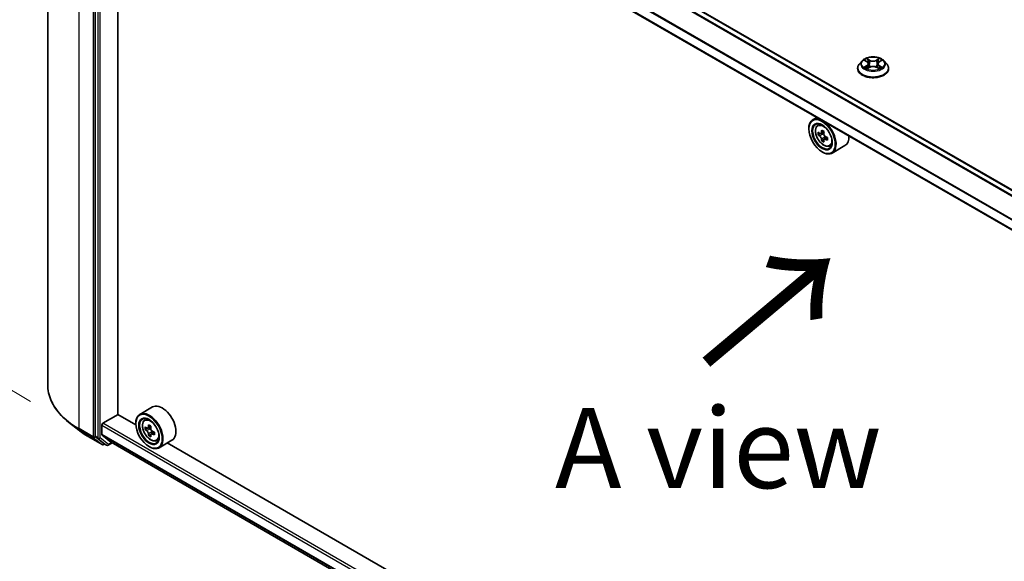
# Model space of a CAD drawing. Units: millimetres. Extents: x 36 to 9676, y 20 to 1565.
# Drawn here: x 99 to 176, y 579 to 621 of the extents above; entities that cross this region are included whole.
import ezdxf

# ---------------------------------------------------------------- set-up
doc = ezdxf.new("R2010")
doc.units = ezdxf.units.MM
doc.header["$LTSCALE"] = 2.5
doc.layers.get('Defpoints').update_dxf_attribs({"lineweight": 25})
for name, color, linetype, lineweight in [('Dimension (ISO)', 7, 'Continuous', 18), ('Symbol (ISO)', 7, 'Continuous', 18), ('Visible (ISO)', 7, 'Continuous', 35), ('Visible Narrow (ISO)', 7, 'Continuous', 25)]:
    doc.layers.add(name, color=color, linetype=linetype, lineweight=lineweight)
doc.styles.add('Note Text (TK)', font='MS PGothic.ttf')
doc.dimstyles.new('Default - Method 1b (TK)', dxfattribs={"dimscale": 2.5, "dimtxt": 2.5, "dimasz": 2.5, "dimexe": 1, "dimexo": 1.5, "dimgap": 1, "dimtad": 1, "dimrnd": 1e-08, "dimdsep": 46, "dimtxsty": 'Note Text (TK)', "dimblk": 'OPEN', "dimcen": 0.09, "dimdle": 5, "dimclrd": 100, "dimclre": 100, "dimclrt": 7, "dimadec": 1, "dimazin": 1, "dimtfac": 1, "dimtmove": 0, "dimatfit": 3, "dimldrblk": 'OPEN', "dimfxl": 1, "dimtolj": 1, "dimlwd": -1, "dimlwe": -1, "dimarcsym": 0})

# ---------------------------------------------------------------- blocks, each defined once
blk = doc.blocks.new('_Open')
at = {"color": 0, "linetype": 'ByBlock', "lineweight": -2}
for p, q in [((-1, 0.167), (0, 0)), ((-1, -0.167), (0, 0)), ((0, 0), (-1, 0))]:
    blk.add_line(p, q, dxfattribs=at)
blk = doc.blocks.new('*D25')
at = {"layer": 'Defpoints', "color": 0}
for p in [(101.548, 592.348), (75.639, 577.389), (231.148, 523.185)]:
    blk.add_point(p, dxfattribs=at)
at = {"layer": 'Dimension (ISO)', "color": 100}
for p, q in [((97.809, 590.189), (73.147, 575.95)), ((194.202, 508.123), (81.036, 574.237)), ((227.409, 521.027), (197.106, 503.531))]:
    blk.add_line(p, q, dxfattribs=at)
at = {"layer": 'Dimension (ISO)', "color": 100, "xscale": 6.25, "yscale": 6.25, "zscale": 6.25}
for p, rotation in [((75.639, 577.389), 149.7059565401148), ((199.599, 504.971), 329.7059565401149)]:
    blk.add_blockref('_Open', p, dxfattribs=dict(at, rotation=rotation))
at = {"layer": 'Dimension (ISO)', "color": 7, "insert": (136.168, 547.876), "char_height": 6.25, "attachment_point": 4, "rotation": 329.70596, "style": 'Note Text (TK)'}
blk.add_mtext('\\A1;{\\Q29.706;\\W0.819;\\H0.816x;430}', dxfattribs=at)
blk = doc.blocks.new('*D27')
at = {"layer": 'Defpoints', "color": 0}
for p in [(82.207, 660.1), (104.01, 647.125), (103.96, 588.834)]:
    blk.add_point(p, dxfattribs=at)
at = {"layer": 'Dimension (ISO)', "color": 100}
for p, q in [((100.262, 649.355), (79.708, 661.587)), ((82.163, 608.059), (82.202, 653.85)), ((100.212, 591.064), (79.659, 603.296))]:
    blk.add_line(p, q, dxfattribs=at)
at = {"layer": 'Dimension (ISO)', "color": 100, "xscale": 6.25, "yscale": 6.25, "zscale": 6.25}
for p, rotation in [((82.207, 660.1), 89.95135473496303), ((82.157, 601.809), 269.9513547349631)]:
    blk.add_blockref('_Open', p, dxfattribs=dict(at, rotation=rotation))
at = {"layer": 'Dimension (ISO)', "color": 7, "insert": (77.106, 625.451), "char_height": 6.25, "attachment_point": 4, "rotation": 89.95135, "style": 'Note Text (TK)'}
blk.add_mtext('\\A1;{\\Q30.710;\\W0.804;\\H0.823x;177}', dxfattribs=at)

msp = doc.modelspace()

# ---------------------------------------------------------------- linework, layer by layer
at = {"layer": 'Visible (ISO)'}
for p, q in [((101.5484, 592.348), (101.5484, 650.4495)), ((218.7761, 583.2358), (106.9095, 647.822)), ((105.256, 646.3811), (105.256, 588.3535)), ((217.561, 580.8249), (105.7828, 645.3601)), ((107.0091, 590.0572), (107.0091, 644.6521)), ((165.0065, 617.6087), (164.7998, 617.3781)), ((165.2094, 617.6337), (165.3863, 617.5279)), ((166.3356, 617.5279), (166.5126, 617.6337)), ((166.7155, 617.6087), (166.9222, 617.3781)), ((164.6526, 617.0101), (164.6526, 617.0239)), ((165.4193, 617.0025), (165.6036, 617.1053)), ((165.4956, 617.3822), (165.5297, 617.0641)), ((166.1184, 617.1053), (166.3027, 617.0025)), ((166.2264, 617.3822), (166.1922, 617.0641)), ((167.0693, 617.0101), (167.0693, 617.0239)), ((161.4812, 613.2026), (161.163, 613.0189)), ((160.8523, 612.2982), (160.8523, 612.3322)), ((161.5324, 612.5766), (161.6713, 612.6987)), ((161.753, 611.9465), (161.5786, 611.8457)), ((162.0372, 612.0989), (161.7882, 611.9551)), ((161.8347, 611.9819), (161.9608, 611.9091)), ((162.0293, 611.468), (161.8548, 611.3673)), ((162.3033, 611.6379), (162.0543, 611.4942)), ((162.1008, 611.6667), (162.1008, 611.521)), ((162.4647, 610.9619), (162.6399, 611.0212)), ((163.6647, 610.9992), (162.663, 610.4208)), ((161.8835, 610.5121), (161.913, 610.4951)), ((105.8453, 589.3683), (107.0238, 590.0487)), ((108.4112, 589.2477), (107.0091, 590.0572)), ((109.7209, 590.6333), (108.7192, 590.0549)), ((103.9601, 588.8337), (103.1722, 589.4575)), ((108.4086, 589.3342), (108.4086, 589.3683)), ((109.0886, 589.6127), (109.2276, 589.7348)), ((105.7569, 588.4913), (105.7569, 589.2152)), ((105.7706, 588.4557), (106.4758, 587.8856)), ((109.3156, 588.9816), (109.1356, 588.8777)), ((109.5898, 589.1328), (109.3425, 588.99)), ((109.3879, 589.0162), (109.5179, 588.9424)), ((109.5844, 588.4989), (109.4142, 588.4007)), ((109.8633, 588.6761), (109.6125, 588.5314)), ((109.659, 588.7007), (109.6601, 588.5588)), ((104.7046, 588.3313), (105.7947, 587.7019)), ((105.2765, 588.3), (105.9191, 587.7806)), ((105.987, 587.7408), (105.9197, 587.7019)), ((106.1308, 587.6578), (105.9245, 587.7769)), ((106.2558, 587.6578), (106.5627, 587.835)), ((106.4794, 587.8832), (217.561, 523.7502)), ((110.0209, 587.9979), (110.1961, 588.0572)), ((111.2209, 588.0352), (110.2192, 587.4568)), ((160.8549, 558.9693), (110.8661, 587.8303)), ((109.4398, 587.5482), (109.4692, 587.5311))]:
    msp.add_line(p, q, dxfattribs=at)
for centre in [(105.8572, 587.8102), (106.1933, 587.7661)]:
    msp.add_arc(centre, 0.125, 240, 300, dxfattribs=at)
for centre, major_axis in [((161.8835, 611.7028), (-0.7292, 1.263)), ((161.8835, 611.7028), (0.5625, -0.9743)), ((109.4398, 588.7389), (-0.7292, 1.263)), ((109.4398, 588.7389), (0.5625, -0.9743))]:
    msp.add_ellipse(centre, major_axis=major_axis, ratio=0.5773503, dxfattribs=at)
for centre, major_axis, ratio, start_param, end_param in [((161.913, 611.7199), (0.75, -1.299), 0.5773503, 5.4977871, 10.2101761), ((161.913, 611.7199), (0.5417, -0.9382), 0.5773503, 2.375245, 7.049533), ((163.6874, 613.1696), (-1.4926, -2.5852), 0.5773503, 5.4541541, 5.5414202), ((164.0556, 613.0632), (-3.0274, 0), 0.5773503, 0.6124987, 0.6768001), ((164.0556, 612.8506), (3.0274, 0), 0.5773503, 3.7540914, 3.8183927), ((163.9636, 613.0101), (-1.5137, -2.6218), 0.5773503, 5.3248877, 5.3891891), ((163.9636, 613.0101), (-1.5137, -2.6218), 0.5773503, 5.6063852, 5.6706866), ((164.0556, 613.3822), (-2.9851, 0), 0.5773503, 0.7417651, 0.8290312), ((161.9608, 611.7475), (0.099, -0.1714), 0.5773503, 1.7950624, 2.3561945), ((164.1477, 612.9038), (1.5137, 2.6218), 0.5773503, 2.1832951, 2.2475964), ((161.9608, 611.7475), (0.099, -0.1714), 0.5773503, 0.7853982, 1.3465303), ((164.0556, 613.0632), (-3.0274, 0), 0.5773503, 0.8939962, 0.9582976), ((164.0556, 612.8506), (3.0274, 0), 0.5773503, 4.0355889, 4.0998903), ((164.4239, 612.7443), (1.4926, 2.5852), 0.5773503, 2.3125614, 2.3998276), ((162.9147, 612.2982), (0.75, -1.299), 0.5773503, 0, 0.8481438), ((164.0556, 612.5317), (2.9851, 0), 0.5773503, 3.8833577, 3.9706239), ((164.1477, 612.9038), (1.5137, 2.6218), 0.5773503, 2.4647926, 2.5290939), ((110.4709, 589.3342), (0.75, -1.299), 0.5773503, 0, 3.1415927), ((109.4692, 588.7559), (0.75, -1.299), 0.5773503, 5.4977871, 10.2101761), ((105.8453, 589.2662), (-0.0625, -0.1083), 0.5773503, 3.9269908, 5.4977871), ((109.4692, 588.7559), (0.5417, -0.9382), 0.5773503, 2.375245, 7.049533), ((111.5198, 590.0452), (-1.4942, -2.633), 0.5822511, 5.3205888, 5.3848901), ((111.6088, 590.42), (-2.985, -0.0219), 0.5724075, 0.7375388, 0.824805), ((105.8158, 588.5254), (-0.0417, -0.0722), 0.5773503, 5.4977871, 6.1925254), ((111.2436, 590.202), (-1.4733, -2.5962), 0.5822511, 5.4498551, 5.5371213), ((111.6111, 590.0997), (-3.0273, -0.0223), 0.5724075, 0.6082725, 0.6725738), ((111.6127, 589.8862), (3.0273, 0.0223), 0.5724075, 3.7498651, 3.8141665), ((111.5198, 590.0452), (-1.4942, -2.633), 0.5822511, 5.6020863, 5.6663876), ((109.5191, 588.7801), (0.099, -0.1714), 0.5773503, 1.8162286, 2.3647194), ((111.704, 589.9407), (1.4942, 2.633), 0.5822511, 2.1789961, 2.2432975), ((109.5191, 588.7801), (0.099, -0.1714), 0.5773503, 0.7939231, 1.368712), ((111.6111, 590.0997), (-3.0273, -0.0223), 0.5724075, 0.88977, 0.9540713), ((111.6127, 589.8862), (3.0273, 0.0223), 0.5724075, 4.0313626, 4.095664), ((111.9802, 589.784), (1.4733, 2.5962), 0.5822511, 2.3082625, 2.3955286), ((105.3444, 588.4045), (-0.0625, -0.1083), 0.5773503, 5.4977871, 6.1925254), ((105.987, 587.8851), (-0.0625, -0.1083), 0.5773503, 6.1925254, 6.2831853), ((106.5211, 587.9553), (-0.0417, -0.0722), 0.5773503, 6.1925254, 6.2831853), ((111.615, 589.5659), (2.985, 0.0219), 0.5724075, 3.8791315, 3.9663976), ((111.704, 589.9407), (1.4942, 2.633), 0.5822511, 2.4604936, 2.524795)]:
    msp.add_ellipse(centre, major_axis=major_axis, ratio=ratio, start_param=start_param, end_param=end_param, dxfattribs=at)
for points, knots in [([(166.7155, 617.6087), (166.6643, 617.6657), (166.5994, 617.7157), (166.4462, 617.8019), (166.357, 617.8373), (166.1654, 617.8891), (166.0632, 617.9055), (165.8559, 617.918), (165.751, 617.9144), (165.5479, 617.8873), (165.4498, 617.864), (165.2696, 617.799), (165.1874, 617.7572), (165.0759, 617.6773), (165.0385, 617.6444), (165.0065, 617.6087)], [1.2629648, 1.2629648, 1.2629648, 1.2629648, 1.5839777, 1.5839777, 1.9184063, 1.9184063, 2.2514838, 2.2514838, 2.5827972, 2.5827972, 2.9145331, 2.9145331, 3.2485111, 3.2485111, 3.4494242, 3.4494242, 3.4494242, 3.4494242]), ([(164.7998, 617.3781), (164.7812, 617.3573), (164.7641, 617.3358), (164.7333, 617.2915), (164.7195, 617.2687), (164.6957, 617.222), (164.6856, 617.1981), (164.6693, 617.1493), (164.6631, 617.1245), (164.6547, 617.0745), (164.6526, 617.0492), (164.6526, 617.0239)], [3.4494242, 3.4494242, 3.4494242, 3.4494242, 3.54493753, 3.54493753, 3.64045085, 3.64045085, 3.73596417, 3.73596417, 3.83147749, 3.83147749, 3.92699082, 3.92699082, 3.92699082, 3.92699082]), ([(164.6526, 617.0101), (164.6526, 616.9356), (164.6723, 616.8612), (164.7485, 616.7189), (164.8064, 616.6511), (164.9558, 616.5282), (165.0486, 616.4736), (165.2586, 616.3845), (165.3758, 616.35), (165.6223, 616.3047), (165.7515, 616.2937), (166.0091, 616.2961), (166.1375, 616.3095), (166.3809, 616.3593), (166.496, 616.3958), (166.7014, 616.4889), (166.7917, 616.5455), (166.9374, 616.674), (166.993, 616.7459), (167.0551, 616.8831), (167.0693, 616.9465), (167.0693, 617.0101)], [3.9269908, 3.9269908, 3.9269908, 3.9269908, 4.2267014, 4.2267014, 4.5391124, 4.5391124, 4.8636054, 4.8636054, 5.1893334, 5.1893334, 5.5140838, 5.5140838, 5.8384387, 5.8384387, 6.1632728, 6.1632728, 6.4890702, 6.4890702, 6.8129852, 6.8129852, 7.0685835, 7.0685835, 7.0685835, 7.0685835]), ([(165.2894, 617.0915), (165.297, 617.0852), (165.3051, 617.0789), (165.3226, 617.0664), (165.332, 617.0601), (165.3518, 617.0478), (165.3624, 617.0417), (165.3845, 617.0297), (165.3961, 617.0239), (165.4153, 617.0149), (165.4225, 617.0116), (165.4299, 617.0084)], [4.53490148, 4.53490148, 4.53490148, 4.53490148, 4.60505141, 4.60505141, 4.67520135, 4.67520135, 4.74535128, 4.74535128, 4.81550122, 4.81550122, 4.85637589, 4.85637589, 4.85637589, 4.85637589]), ([(165.4956, 617.3822), (165.4944, 617.3936), (165.4918, 617.4048), (165.4839, 617.4267), (165.4787, 617.4374), (165.466, 617.4579), (165.4584, 617.4678), (165.4412, 617.4867), (165.4315, 617.4956), (165.4103, 617.5126), (165.3987, 617.5205), (165.3863, 617.5279)], [0.84730152, 0.84730152, 0.84730152, 0.84730152, 0.98850982, 0.98850982, 1.12971813, 1.12971813, 1.27092643, 1.27092643, 1.41213473, 1.41213473, 1.55334303, 1.55334303, 1.55334303, 1.55334303]), ([(166.1184, 617.1053), (166.0906, 617.1208), (166.059, 617.1336), (165.991, 617.1531), (165.9545, 617.1598), (165.88, 617.1664), (165.8419, 617.1664), (165.7674, 617.1598), (165.731, 617.1531), (165.663, 617.1336), (165.6314, 617.1208), (165.6036, 617.1053)], [1.5882496, 1.5882496, 1.5882496, 1.5882496, 1.8954276, 1.8954276, 2.2026055, 2.2026055, 2.5097835, 2.5097835, 2.8169614, 2.8169614, 3.1241394, 3.1241394, 3.1241394, 3.1241394]), ([(166.3356, 617.5279), (166.3232, 617.5205), (166.3117, 617.5126), (166.2905, 617.4956), (166.2808, 617.4867), (166.2636, 617.4678), (166.256, 617.4579), (166.2432, 617.4374), (166.238, 617.4267), (166.2302, 617.4048), (166.2276, 617.3936), (166.2264, 617.3822)], [3.15904595, 3.15904595, 3.15904595, 3.15904595, 3.30025425, 3.30025425, 3.44146255, 3.44146255, 3.58267086, 3.58267086, 3.72387916, 3.72387916, 3.86508746, 3.86508746, 3.86508746, 3.86508746]), ([(166.2921, 617.0084), (166.2995, 617.0116), (166.3067, 617.0149), (166.3259, 617.0239), (166.3375, 617.0297), (166.3596, 617.0417), (166.3701, 617.0478), (166.39, 617.0601), (166.3993, 617.0664), (166.4168, 617.0789), (166.425, 617.0852), (166.4325, 617.0915)], [6.13919839, 6.13919839, 6.13919839, 6.13919839, 6.18007307, 6.18007307, 6.250223, 6.250223, 6.32037294, 6.32037294, 6.39052288, 6.39052288, 6.46067281, 6.46067281, 6.46067281, 6.46067281]), ([(167.0693, 617.0239), (167.0693, 617.0492), (167.0672, 617.0745), (167.0589, 617.1245), (167.0527, 617.1493), (167.0364, 617.1981), (167.0263, 617.222), (167.0024, 617.2687), (166.9887, 617.2915), (166.9579, 617.3358), (166.9408, 617.3573), (166.9222, 617.3781)], [0.78539816, 0.78539816, 0.78539816, 0.78539816, 0.88091149, 0.88091149, 0.97642481, 0.97642481, 1.07193813, 1.07193813, 1.16745145, 1.16745145, 1.26296478, 1.26296478, 1.26296478, 1.26296478]), ([(161.5324, 612.5766), (161.4877, 612.5373), (161.452, 612.4872), (161.3975, 612.3663), (161.3808, 612.2938), (161.3692, 612.1331), (161.3758, 612.0439), (161.4121, 611.8611), (161.4419, 611.7673), (161.5208, 611.585), (161.5699, 611.4963), (161.6826, 611.3322), (161.7462, 611.2567), (161.8827, 611.1258), (161.9555, 611.0706), (162.1047, 610.987), (162.181, 610.9587), (162.3274, 610.9358), (162.3978, 610.9398), (162.463, 610.9613), (162.4638, 610.9616), (162.4647, 610.9619)], [2.4711378, 2.4711378, 2.4711378, 2.4711378, 2.749634, 2.749634, 3.0614528, 3.0614528, 3.3950878, 3.3950878, 3.7294293, 3.7294293, 4.0615117, 4.0615117, 4.3933663, 4.3933663, 4.7271971, 4.7271971, 5.0619213, 5.0619213, 5.3786181, 5.3786181, 5.3828439, 5.3828439, 5.3828439, 5.3828439]), ([(161.6955, 611.9685), (161.7111, 611.9573), (161.7282, 611.9496), (161.7605, 611.9449), (161.7757, 611.9479), (161.8006, 611.9623), (161.812, 611.9746), (161.8284, 612.0075), (161.8336, 612.028), (161.8355, 612.0493)], [0, 0, 0, 0, 0.017936943, 0.017936943, 0.035873886, 0.035873886, 0.053810829, 0.053810829, 0.071747772, 0.071747772, 0.071747772, 0.071747772]), ([(161.8355, 611.5135), (161.8336, 611.5326), (161.8284, 611.5553), (161.812, 611.6021), (161.8006, 611.6262), (161.7757, 611.6694), (161.7605, 611.6912), (161.7282, 611.7289), (161.7111, 611.7447), (161.6955, 611.7559)], [0, 0, 0, 0, 0.017936943, 0.017936943, 0.035873886, 0.035873886, 0.053810829, 0.053810829, 0.071747772, 0.071747772, 0.071747772, 0.071747772]), ([(162.0196, 611.943), (162.0177, 611.9217), (162.0196, 611.8971), (162.0316, 611.8478), (162.0419, 611.823), (162.0668, 611.7799), (162.0831, 611.7586), (162.1198, 611.7235), (162.1402, 611.7096), (162.1596, 611.7006)], [0, 0, 0, 0, 0.017936943, 0.017936943, 0.035873886, 0.035873886, 0.053810829, 0.053810829, 0.071747772, 0.071747772, 0.071747772, 0.071747772]), ([(162.1596, 611.488), (162.1402, 611.497), (162.1198, 611.5028), (162.0831, 611.505), (162.0668, 611.5014), (162.0419, 611.487), (162.0316, 611.4753), (162.0196, 611.445), (162.0177, 611.4263), (162.0196, 611.4072)], [0, 0, 0, 0, 0.017936943, 0.017936943, 0.035873886, 0.035873886, 0.053810829, 0.053810829, 0.071747772, 0.071747772, 0.071747772, 0.071747772]), ([(103.1722, 589.4575), (102.9648, 589.6216), (102.7749, 589.7937), (102.4332, 590.1513), (102.2814, 590.3369), (102.0188, 590.7187), (101.9079, 590.915), (101.7293, 591.3154), (101.6616, 591.5194), (101.5711, 591.9317), (101.5484, 592.1398), (101.5484, 592.348)], [3.29685357, 3.29685357, 3.29685357, 3.29685357, 3.42288102, 3.42288102, 3.54890847, 3.54890847, 3.67493592, 3.67493592, 3.80096337, 3.80096337, 3.92699082, 3.92699082, 3.92699082, 3.92699082]), ([(109.0886, 589.6127), (109.0439, 589.5734), (109.0083, 589.5232), (108.9537, 589.4023), (108.9371, 589.3299), (108.9254, 589.1691), (108.9321, 589.08), (108.9684, 588.8971), (108.9981, 588.8034), (109.0771, 588.621), (109.1261, 588.5324), (109.2388, 588.3682), (109.3024, 588.2927), (109.4389, 588.1618), (109.5118, 588.1066), (109.6609, 588.0231), (109.7373, 587.9947), (109.8836, 587.9718), (109.954, 587.9758), (110.0192, 587.9973), (110.0201, 587.9976), (110.0209, 587.9979)], [2.4626128, 2.4626128, 2.4626128, 2.4626128, 2.7411091, 2.7411091, 3.0529279, 3.0529279, 3.3865628, 3.3865628, 3.7209044, 3.7209044, 4.0529868, 4.0529868, 4.3848414, 4.3848414, 4.7186722, 4.7186722, 5.0533963, 5.0533963, 5.3700932, 5.3700932, 5.374319, 5.374319, 5.374319, 5.374319]), ([(103.9601, 588.8337), (104.0053, 588.798), (104.0514, 588.7627), (104.1454, 588.6929), (104.1933, 588.6585), (104.2909, 588.5905), (104.3406, 588.557), (104.4417, 588.4909), (104.4931, 588.4583), (104.5976, 588.3941), (104.6507, 588.3625), (104.7046, 588.3313)], [2.98633174, 2.98633174, 2.98633174, 2.98633174, 3.01738392, 3.01738392, 3.0484361, 3.0484361, 3.07948829, 3.07948829, 3.11054047, 3.11054047, 3.14159265, 3.14159265, 3.14159265, 3.14159265]), ([(109.251, 589.0027), (109.2666, 588.9917), (109.2836, 588.9842), (109.3158, 588.9799), (109.331, 588.9831), (109.3557, 588.9978), (109.3668, 589.0103), (109.383, 589.0435), (109.388, 589.0642), (109.3898, 589.0856)], [0, 0, 0, 0, 0.017936943, 0.017936943, 0.035873886, 0.035873886, 0.053810829, 0.053810829, 0.071747772, 0.071747772, 0.071747772, 0.071747772]), ([(109.3937, 588.5475), (109.3917, 588.5667), (109.3863, 588.5895), (109.3696, 588.6363), (109.3581, 588.6604), (109.333, 588.7034), (109.3177, 588.7252), (109.2853, 588.7625), (109.2682, 588.7782), (109.2526, 588.7892)], [0, 0, 0, 0, 0.017936943, 0.017936943, 0.035873886, 0.035873886, 0.053810829, 0.053810829, 0.071747772, 0.071747772, 0.071747772, 0.071747772]), ([(109.5739, 588.9811), (109.5721, 588.9597), (109.5741, 588.935), (109.5865, 588.8857), (109.5969, 588.861), (109.622, 588.8179), (109.6384, 588.7968), (109.6752, 588.762), (109.6956, 588.7482), (109.715, 588.7394)], [0, 0, 0, 0, 0.017936943, 0.017936943, 0.035873886, 0.035873886, 0.053810829, 0.053810829, 0.071747772, 0.071747772, 0.071747772, 0.071747772]), ([(109.7166, 588.5259), (109.6972, 588.5347), (109.6768, 588.5403), (109.6403, 588.5421), (109.624, 588.5382), (109.5993, 588.5235), (109.5892, 588.5116), (109.5775, 588.481), (109.5758, 588.4622), (109.5779, 588.443)], [0, 0, 0, 0, 0.017936943, 0.017936943, 0.035873886, 0.035873886, 0.053810829, 0.053810829, 0.071747772, 0.071747772, 0.071747772, 0.071747772])]:
    msp.add_open_spline(points, degree=3, knots=knots, dxfattribs=at)
at = {"layer": 'Visible Narrow (ISO)'}
for p, q in [((106.4758, 647.577), (218.3471, 582.9881)), ((218.4136, 583.0265), (106.5211, 647.6276)), ((106.847, 647.8158), (218.7395, 583.2146)), ((103.9891, 588.9459), (103.9891, 647.0474)), ((105.0793, 646.418), (105.0793, 588.3165)), ((105.4623, 646.262), (105.4623, 588.2344)), ((105.6391, 588.2344), (105.6391, 646.262)), ((105.7569, 646.1412), (217.5624, 581.5902)), ((217.5802, 581.6393), (105.7706, 646.1926)), ((217.561, 580.8672), (105.7569, 645.4173)), ((165.15, 617.662), (165.3757, 617.527)), ((165.6137, 617.6645), (165.3801, 617.7948)), ((165.4524, 617.7223), (165.5993, 617.6404)), ((165.5993, 617.6404), (165.5783, 617.3453)), ((166.3419, 617.7948), (166.1082, 617.6645)), ((166.1226, 617.6404), (166.2695, 617.7223)), ((166.1226, 617.6404), (166.1437, 617.3453)), ((166.3463, 617.527), (166.572, 617.662)), ((165.3757, 617.2416), (165.15, 617.1066)), ((165.2487, 617.1329), (165.3906, 617.2177)), ((165.3801, 616.9738), (165.6137, 617.1041)), ((165.3906, 617.2177), (165.4052, 617.0196)), ((166.1082, 617.1041), (166.3419, 616.9738)), ((166.3314, 617.2177), (166.3167, 617.0196)), ((166.3314, 617.2177), (166.4732, 617.1329)), ((166.572, 617.1066), (166.3463, 617.2416)), ((161.6955, 611.7559), (161.9608, 611.9091)), ((161.8355, 612.0493), (161.9895, 612.1383)), ((162.1008, 611.6667), (161.8355, 611.5135)), ((162.3136, 611.5769), (162.1596, 611.488)), ((217.561, 524.8692), (105.8453, 589.3683)), ((105.0793, 588.3165), (103.9891, 588.9459)), ((104.0096, 588.8924), (105.0997, 588.263)), ((104.6992, 588.335), (104.0096, 588.8924)), ((105.7569, 589.2152), (217.561, 524.665)), ((217.561, 523.9412), (105.7569, 588.4913)), ((105.7706, 588.4557), (217.561, 523.9134)), ((109.2526, 588.7892), (109.5179, 588.9424)), ((109.3898, 589.0856), (109.545, 589.1752)), ((109.659, 588.7007), (109.3937, 588.5475)), ((109.8694, 588.6141), (109.7166, 588.5259)), ((105.7893, 587.7057), (104.6992, 588.335)), ((105.0997, 588.263), (105.7893, 587.7057)), ((105.256, 588.3165), (105.256, 588.3535)), ((105.4623, 588.2344), (105.256, 588.3535)), ((105.2765, 588.3), (105.256, 588.3165)), ((105.2765, 588.3), (105.4828, 588.1809)), ((105.4828, 588.1809), (106.1254, 587.6615)), ((106.2816, 587.715), (105.6391, 588.2344)), ((105.9456, 587.7592), (105.9191, 587.7806)), ((106.1254, 587.6615), (105.9191, 587.7806)), ((105.9504, 587.7619), (105.9456, 587.7592)), ((106.5261, 587.8562), (106.2816, 587.715)), ((217.561, 523.7506), (106.4758, 587.8856))]:
    msp.add_line(p, q, dxfattribs=at)
for centre, major_axis, ratio, start_param, end_param in [((165.861, 617.3533), (-0.9621, 0), 0.5773503, 5.8056187, 9.9023446), ((165.861, 617.3843), (-0.8584, 0), 0.5773503, 5.3071026, 5.6884717), ((165.861, 617.2898), (0.6717, 0), 0.5773503, 2.1762943, 2.4206222), ((165.438, 617.7151), (-0.017, -0.012), 0.1849737, 1.043317, 2.4384992), ((165.4893, 617.6074), (-0.0201, -0.0056), 0.2229178, 3.8515805, 5.2070037), ((165.6137, 617.6475), (-0.0101, -0.0182), 0.5671862, 3.9184152, 5.401945), ((165.861, 617.7968), (0.3767, 0), 0.5773503, 3.9444441, 5.4803339), ((165.861, 617.8123), (-0.3559, 0), 0.5773503, 0.8028515, 2.3387412), ((166.1082, 617.6475), (0.0101, -0.0182), 0.5671862, 0.8812403, 2.3647701), ((166.2327, 617.6074), (-0.0201, 0.0056), 0.2229178, 4.2177743, 5.5731974), ((165.861, 617.2898), (0.6717, 0), 0.5773503, 0.7209705, 0.9652983), ((166.284, 617.7151), (-0.017, 0.012), 0.1849737, 0.7030935, 2.0982756), ((165.861, 617.3843), (-0.8584, 0), 0.5773503, 3.7363063, 4.1176753), ((165.861, 617.061), (-1.1949, 0), 0.5773503, 5.8056187, 9.9023446), ((165.861, 617.0239), (-1.2083, 0), 0.5773503, 0, 3.1415927), ((165.861, 617.0101), (1.2083, 0), 0.5773503, 3.1415927, 6.2831853), ((165.861, 617.3843), (0.8584, 0), 0.5773503, 3.7363063, 4.1176753), ((165.2636, 617.126), (-0.004, -0.0204), 0.7797536, 4.5269049, 5.922087), ((165.324, 617.0828), (-0.0177, -0.011), 0.7297361, 5.1634453, 5.7754826), ((165.3757, 617.51), (0.0107, 0.0179), 0.5873385, 0, 0.7942785), ((165.1196, 617.3843), (0.3559, 0), 0.5773503, 5.5152404, 7.0511302), ((165.3757, 617.2245), (0.0107, -0.0179), 0.5873385, 0.8637843, 2.3473142), ((165.1196, 617.3688), (0.3767, 0), 0.5773503, 5.5152404, 6.3450887), ((165.5639, 617.3382), (-0.0201, -0.0056), 0.2228845, 3.8515738, 5.2026198), ((165.6137, 617.0871), (-0.0101, 0.0182), 0.5671862, 5.5063628, 6.2831853), ((165.861, 616.9563), (0.3559, 0), 0.5773503, 0.8028515, 2.3387412), ((166.1082, 617.0871), (0.0101, 0.0182), 0.5671862, 0, 0.7768225), ((166.1581, 617.3382), (-0.0201, 0.0056), 0.2228845, 4.2221582, 5.5732041), ((166.6023, 617.3843), (-0.3559, 0), 0.5773503, 5.5152404, 7.0511302), ((166.6023, 617.3688), (-0.3767, 0), 0.5773503, 6.221282, 7.0511302), ((166.3463, 617.2245), (-0.0107, -0.0179), 0.5873385, 3.9358711, 5.419401), ((166.3463, 617.51), (-0.0107, 0.0179), 0.5873385, 5.4889069, 6.2831853), ((165.861, 617.3843), (0.8584, 0), 0.5773503, 5.3071026, 5.6884717), ((166.398, 617.0828), (-0.0177, 0.011), 0.7297361, 3.6492954, 4.2613326), ((166.4583, 617.126), (0.004, -0.0204), 0.7797536, 0.3610983, 1.7562804), ((162.0524, 611.8003), (-0.4692, 0.8127), 0.5773503, 5.8594015, 6.3981286), ((162.0524, 611.8003), (0.4692, -0.8127), 0.5773503, 6.168242, 6.7069691), ((109.8817, 592.348), (-8.3333, 0), 0.5773503, 0, 0.7853982), ((109.8817, 592.2827), (8.3044, 0), 0.5773503, 3.7717299, 3.9269908), ((109.6086, 588.8364), (-0.4692, 0.8127), 0.5773503, 5.8594015, 6.3981286), ((109.8817, 591.3272), (-7.3291, 0), 0.5773503, 0.6301372, 0.7853982), ((104.0775, 588.997), (-0.0625, -0.1083), 0.5773503, 5.4977871, 6.1925254), ((104.7671, 588.4396), (-0.0625, -0.1083), 0.5773503, 6.1925254, 6.2831853), ((105.1676, 588.3676), (0.125, 0), 0.5773503, 3.9269908, 5.4977871), ((105.1676, 588.3676), (-0.0625, -0.1083), 0.5773503, 5.4977871, 6.1925254), ((105.1676, 588.3676), (-0.0786, -0.0972), 0.8131434, 0.127344, 1.6981404), ((105.5507, 588.2855), (0.125, 0), 0.5773503, 3.9269908, 5.4977871), ((105.5507, 588.2855), (-0.0625, -0.1083), 0.5773503, 5.4977871, 6.1925254), ((105.5507, 588.2855), (-0.0786, -0.0972), 0.8131434, 0.127344, 1.6981404), ((105.8572, 587.8102), (-0.0786, -0.0972), 0.8131434, 0.127344, 1.6981404), ((105.8572, 587.8102), (-0.0625, -0.1083), 0.5773503, 6.1925254, 6.2831853), ((105.8572, 587.8102), (0.0625, -0.1083), 0.5773503, 0, 0.7853982), ((106.1933, 587.7661), (-0.0786, -0.0972), 0.8131434, 0.127344, 1.6981404), ((106.1933, 587.7661), (0.0625, -0.1083), 0.5773503, 0, 0.7853982), ((109.6086, 588.8364), (0.4692, -0.8127), 0.5773503, 6.168242, 6.7069691), ((106.1933, 587.7661), (-0.0625, -0.1083), 0.5773503, 6.1925254, 6.2831853)]:
    msp.add_ellipse(centre, major_axis=major_axis, ratio=ratio, start_param=start_param, end_param=end_param, dxfattribs=at)
for centre, major_axis in [((165.861, 617.3843), (0.8923, 0)), ((162.0054, 611.7732), (0.4402, -0.7625)), ((109.5617, 588.8093), (0.4402, -0.7625))]:
    msp.add_ellipse(centre, major_axis=major_axis, ratio=0.5773503, dxfattribs=at)
for points, knots in [([(165.2497, 617.6096), (165.2463, 617.6134), (165.2427, 617.6169), (165.23, 617.6282), (165.22, 617.6349), (165.2003, 617.6455), (165.1907, 617.6498), (165.1707, 617.6569), (165.1603, 617.6598), (165.15, 617.662)], [0.001908258, 0.001908258, 0.001908258, 0.001908258, 0.005934038, 0.005934038, 0.0154285, 0.0154285, 0.023744988, 0.023744988, 0.032394303, 0.032394303, 0.032394303, 0.032394303]), ([(165.15, 617.662), (165.1594, 617.6584), (165.1688, 617.6545), (165.1872, 617.646), (165.1961, 617.6414), (165.2062, 617.6356), (165.2078, 617.6347), (165.2094, 617.6337)], [-0.032394303, -0.032394303, -0.032394303, -0.032394303, -0.023744988, -0.023744988, -0.0154285, -0.0154285, -0.013913302, -0.013913302, -0.013913302, -0.013913302]), ([(165.4524, 617.7223), (165.4456, 617.7289), (165.439, 617.7357), (165.4223, 617.7532), (165.4124, 617.7636), (165.3951, 617.781), (165.3875, 617.7882), (165.3801, 617.7948)], [-0.032055974, -0.032055974, -0.032055974, -0.032055974, -0.02365019, -0.02365019, -0.010200936, -0.010200936, 0.000338329, 0.000338329, 0.000338329, 0.000338329]), ([(165.3801, 617.7948), (165.3847, 617.7875), (165.3893, 617.7792), (165.4005, 617.7585), (165.4071, 617.7456), (165.4199, 617.7236), (165.4252, 617.7148), (165.4314, 617.7064)], [-0.000338329, -0.000338329, -0.000338329, -0.000338329, 0.010200936, 0.010200936, 0.02365019, 0.02365019, 0.032055974, 0.032055974, 0.032055974, 0.032055974]), ([(165.4314, 617.7064), (165.4419, 617.6918), (165.4513, 617.6761), (165.4673, 617.6432), (165.4738, 617.626), (165.4786, 617.6087)], [-0.028982846, -0.028982846, -0.028982846, -0.028982846, -0.014585063, -0.014585063, 0, 0, 0, 0]), ([(165.5037, 617.6145), (165.4984, 617.6336), (165.4913, 617.6526), (165.4739, 617.6889), (165.4638, 617.7062), (165.4524, 617.7223)], [0, 0, 0, 0, 0.014585063, 0.014585063, 0.028982846, 0.028982846, 0.028982846, 0.028982846]), ([(165.4786, 617.6087), (165.4911, 617.5638), (165.5035, 617.519), (165.5284, 617.4292), (165.5409, 617.3844), (165.5533, 617.3395)], [-0.068779854, -0.068779854, -0.068779854, -0.068779854, -0.034389927, -0.034389927, 0, 0, 0, 0]), ([(165.5783, 617.3453), (165.5659, 617.3902), (165.5534, 617.435), (165.5286, 617.5248), (165.5161, 617.5697), (165.5037, 617.6145)], [0, 0, 0, 0, 0.034389927, 0.034389927, 0.068779854, 0.068779854, 0.068779854, 0.068779854]), ([(166.2183, 617.6145), (166.2058, 617.5697), (166.1934, 617.5248), (166.1685, 617.435), (166.1561, 617.3902), (166.1437, 617.3453)], [0, 0, 0, 0, 0.034389927, 0.034389927, 0.068779854, 0.068779854, 0.068779854, 0.068779854]), ([(166.1686, 617.3395), (166.1811, 617.3844), (166.1935, 617.4292), (166.2184, 617.519), (166.2309, 617.5638), (166.2433, 617.6087)], [-0.068779854, -0.068779854, -0.068779854, -0.068779854, -0.034389927, -0.034389927, 0, 0, 0, 0]), ([(166.2695, 617.7223), (166.2581, 617.7061), (166.2479, 617.6886), (166.2306, 617.6523), (166.2235, 617.6334), (166.2183, 617.6145)], [0, 0, 0, 0, 0.014491423, 0.014491423, 0.028982846, 0.028982846, 0.028982846, 0.028982846]), ([(166.2433, 617.6087), (166.2481, 617.6259), (166.2546, 617.643), (166.2706, 617.6759), (166.28, 617.6917), (166.2906, 617.7064)], [-0.028982846, -0.028982846, -0.028982846, -0.028982846, -0.014491423, -0.014491423, 0, 0, 0, 0]), ([(166.3419, 617.7948), (166.3358, 617.7894), (166.3296, 617.7835), (166.3174, 617.7715), (166.3113, 617.7653), (166.2982, 617.7517), (166.2911, 617.7441), (166.2791, 617.7317), (166.2743, 617.7269), (166.2695, 617.7223)], [-0.032394303, -0.032394303, -0.032394303, -0.032394303, -0.023744988, -0.023744988, -0.0154285, -0.0154285, -0.005934038, -0.005934038, 0, 0, 0, 0]), ([(166.2906, 617.7064), (166.2949, 617.7123), (166.2989, 617.7184), (166.3084, 617.7342), (166.3136, 617.7437), (166.3226, 617.7605), (166.3265, 617.768), (166.3343, 617.7822), (166.3381, 617.7888), (166.3419, 617.7948)], [0, 0, 0, 0, 0.005934038, 0.005934038, 0.0154285, 0.0154285, 0.023744988, 0.023744988, 0.032394303, 0.032394303, 0.032394303, 0.032394303]), ([(166.572, 617.662), (166.5594, 617.6593), (166.5467, 617.6556), (166.5187, 617.6446), (166.5037, 617.6366), (166.4838, 617.6212), (166.4777, 617.6157), (166.4723, 617.6096)], [-0.000338329, -0.000338329, -0.000338329, -0.000338329, 0.010200936, 0.010200936, 0.02365019, 0.02365019, 0.030147716, 0.030147716, 0.030147716, 0.030147716]), ([(166.5126, 617.6337), (166.5207, 617.6386), (166.5291, 617.6431), (166.549, 617.6527), (166.5605, 617.6576), (166.572, 617.662)], [-0.018142672, -0.018142672, -0.018142672, -0.018142672, -0.010200936, -0.010200936, 0.000338329, 0.000338329, 0.000338329, 0.000338329]), ([(165.2487, 617.1329), (165.2417, 617.1316), (165.234, 617.1301), (165.2128, 617.1256), (165.1988, 617.1223), (165.173, 617.1148), (165.1614, 617.1109), (165.15, 617.1066)], [-0.032055974, -0.032055974, -0.032055974, -0.032055974, -0.02365019, -0.02365019, -0.010200936, -0.010200936, 0.000338329, 0.000338329, 0.000338329, 0.000338329]), ([(165.15, 617.1066), (165.1625, 617.1093), (165.1752, 617.111), (165.2033, 617.1129), (165.2183, 617.1125), (165.2401, 617.1104), (165.2478, 617.1092), (165.2543, 617.108)], [-0.000338329, -0.000338329, -0.000338329, -0.000338329, 0.010200936, 0.010200936, 0.02365019, 0.02365019, 0.032055974, 0.032055974, 0.032055974, 0.032055974]), ([(165.3091, 617.0896), (165.3018, 617.1014), (165.2928, 617.1111), (165.2724, 617.1256), (165.261, 617.1305), (165.2487, 617.1329)], [0, 0, 0, 0, 0.014585063, 0.014585063, 0.028982846, 0.028982846, 0.028982846, 0.028982846]), ([(165.2543, 617.108), (165.2653, 617.1059), (165.2756, 617.1016), (165.2863, 617.094), (165.2879, 617.0928), (165.2894, 617.0915)], [-0.028982846, -0.028982846, -0.028982846, -0.028982846, -0.014585063, -0.014585063, -0.012042017, -0.012042017, -0.012042017, -0.012042017]), ([(165.4262, 617.0064), (165.4238, 617.0065), (165.4216, 617.0065), (165.4135, 617.0056), (165.4084, 617.0035), (165.3994, 616.9976), (165.3954, 616.994), (165.3877, 616.9851), (165.3839, 616.9798), (165.3801, 616.9738)], [0.002440164, 0.002440164, 0.002440164, 0.002440164, 0.005934038, 0.005934038, 0.0154285, 0.0154285, 0.023744988, 0.023744988, 0.032394303, 0.032394303, 0.032394303, 0.032394303]), ([(165.3801, 616.9738), (165.3862, 616.9792), (165.3924, 616.9843), (165.4046, 616.9935), (165.4107, 616.9975), (165.4176, 617.0016), (165.4184, 617.0021), (165.4193, 617.0025)], [-0.032394303, -0.032394303, -0.032394303, -0.032394303, -0.023744988, -0.023744988, -0.0154285, -0.0154285, -0.014299664, -0.014299664, -0.014299664, -0.014299664]), ([(165.5533, 617.3395), (165.5711, 617.2754), (165.5915, 617.2125), (165.6193, 617.1399), (165.6237, 617.1288), (165.6281, 617.1178)], [-0.098241255, -0.098241255, -0.098241255, -0.098241255, -0.049120627, -0.049120627, -0.040233478, -0.040233478, -0.040233478, -0.040233478]), ([(165.6479, 617.1265), (165.6439, 617.137), (165.64, 617.1476), (165.6142, 617.2193), (165.595, 617.2818), (165.5783, 617.3453)], [0.040586257, 0.040586257, 0.040586257, 0.040586257, 0.049120627, 0.049120627, 0.098241255, 0.098241255, 0.098241255, 0.098241255]), ([(166.1437, 617.3453), (166.1269, 617.2818), (166.1078, 617.2193), (166.0819, 617.1476), (166.078, 617.137), (166.074, 617.1265)], [0, 0, 0, 0, 0.049120627, 0.049120627, 0.057654997, 0.057654997, 0.057654997, 0.057654997]), ([(166.0938, 617.1178), (166.0983, 617.1288), (166.1026, 617.1399), (166.1304, 617.2125), (166.1508, 617.2754), (166.1686, 617.3395)], [-0.058007777, -0.058007777, -0.058007777, -0.058007777, -0.049120627, -0.049120627, 0, 0, 0, 0]), ([(166.3419, 616.9738), (166.3373, 616.9811), (166.3326, 616.9874), (166.3214, 616.999), (166.3148, 617.0035), (166.3035, 617.0063), (166.2998, 617.0066), (166.2958, 617.0064)], [-0.000338329, -0.000338329, -0.000338329, -0.000338329, 0.010200936, 0.010200936, 0.02365019, 0.02365019, 0.02961581, 0.02961581, 0.02961581, 0.02961581]), ([(166.3027, 617.0025), (166.3083, 616.9994), (166.3138, 616.9959), (166.3269, 616.9865), (166.3344, 616.9804), (166.3419, 616.9738)], [-0.01775631, -0.01775631, -0.01775631, -0.01775631, -0.010200936, -0.010200936, 0.000338329, 0.000338329, 0.000338329, 0.000338329]), ([(166.4732, 617.1329), (166.4609, 617.1305), (166.4494, 617.1255), (166.429, 617.111), (166.4201, 617.1013), (166.4129, 617.0896)], [0, 0, 0, 0, 0.014491423, 0.014491423, 0.028982846, 0.028982846, 0.028982846, 0.028982846]), ([(166.4325, 617.0915), (166.434, 617.0927), (166.4355, 617.0939), (166.4463, 617.1015), (166.4566, 617.1059), (166.4677, 617.108)], [-0.016940829, -0.016940829, -0.016940829, -0.016940829, -0.014491423, -0.014491423, 0, 0, 0, 0]), ([(166.4677, 617.108), (166.4722, 617.1089), (166.4774, 617.1097), (166.492, 617.1115), (166.5019, 617.1123), (166.5216, 617.1125), (166.5313, 617.1122), (166.5513, 617.1104), (166.5617, 617.1088), (166.572, 617.1066)], [0, 0, 0, 0, 0.005934038, 0.005934038, 0.0154285, 0.0154285, 0.023744988, 0.023744988, 0.032394303, 0.032394303, 0.032394303, 0.032394303]), ([(166.572, 617.1066), (166.5626, 617.1102), (166.5531, 617.1134), (166.5348, 617.119), (166.5259, 617.1214), (166.5075, 617.126), (166.498, 617.1281), (166.4835, 617.131), (166.4782, 617.132), (166.4732, 617.1329)], [-0.032394303, -0.032394303, -0.032394303, -0.032394303, -0.023744988, -0.023744988, -0.0154285, -0.0154285, -0.005934038, -0.005934038, 0, 0, 0, 0])]:
    msp.add_open_spline(points, degree=3, knots=knots, dxfattribs=at)
for points in [[(165.3239, 617.0656), (165.319, 617.0736), (165.314, 617.0816), (165.3091, 617.0896)], [(166.4129, 617.0896), (166.4079, 617.0816), (166.403, 617.0736), (166.398, 617.0656)]]:
    msp.add_open_spline(points, degree=3, dxfattribs=at)

# ---------------------------------------------------------------- texts
at = {"layer": 'Symbol (ISO)', "color": 7, "insert": (152.5752, 593.6351), "char_height": 10, "attachment_point": 4, "rotation": 40, "line_spacing_factor": 1.5, "style": 'Note Text (TK)'}
msp.add_mtext('\\fMS PGothic|b0|i0;{\\H10.0000;→}', dxfattribs=at)
at = {"layer": 'Symbol (ISO)', "color": 7, "insert": (153.7994, 587.4363), "char_height": 6.25, "attachment_point": 5, "line_spacing_factor": 1.5, "style": 'Note Text (TK)'}
msp.add_mtext('\\fＭＳ Ｐゴシック|b0|i0;A view', dxfattribs=at)

# ---------------------------------------------------------------- dimensions: what is measured, and where the dimension line sits
at = {"layer": 'Dimension (ISO)', "color": 100}
for base, p1, p2, angle, text, picture, middle in [((82.207, 660.1), (103.9601, 588.8337), (104.0096, 647.1246), 269.951355, '{\\Q30.710;\\W0.804;\\H0.823x;177}', '*D27', (82.1822, 630.9546)), ((75.6392, 577.3893), (231.1475, 523.1854), (101.5484, 592.348), 329.705957, '{\\Q29.706;\\W0.819;\\H0.816x;430}', '*D25', (138.6199, 540.5952))]:
    dim = msp.add_linear_dim(base=base, p1=p1, p2=p2, angle=angle, text=text, dimstyle='Default - Method 1b (TK)', override={"dimgap": 1, "dimdec": 0, "dimlfac": 0.4, "dimtol": 0, "dimlim": 0, "dimtp": 0, "dimtm": 0, "dimtdec": 0, "dimtofl": 0, "dimatfit": 1}, dxfattribs=at)
    dim.commit()
    dim.dimension.update_dxf_attribs({"geometry": picture, "text_midpoint": middle, "dimtype": 160})

doc.saveas('drawing.dxf')
